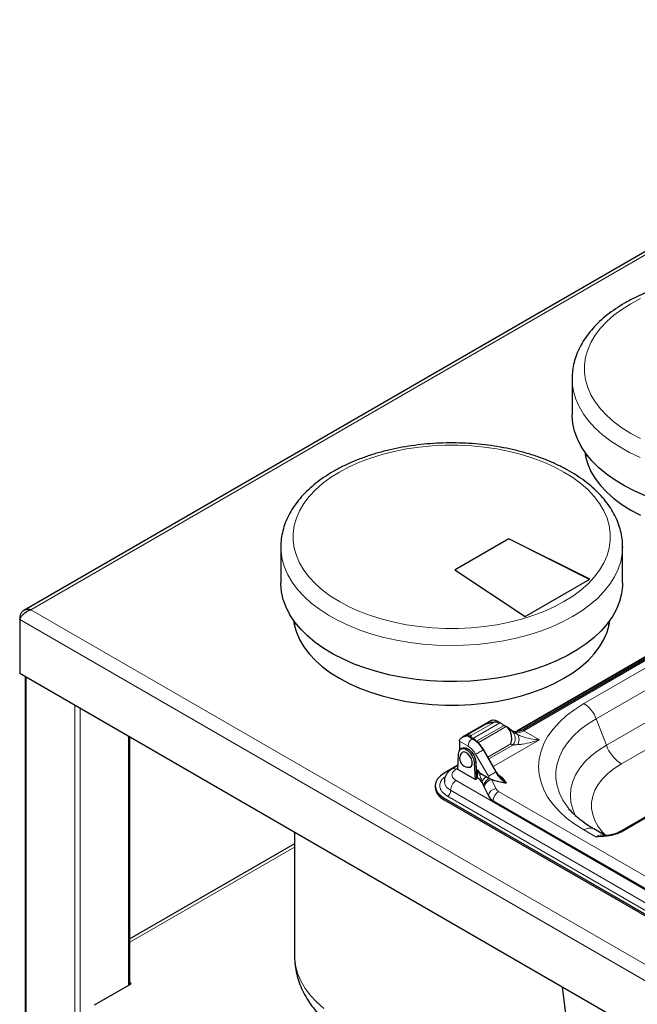
# Model space of a CAD drawing. Units: millimetres. Extents: x 0 to 210, y 0 to 297.
# Drawn here: x 136 to 146, y 132 to 148 of the extents above; entities that cross this region are included whole.
import ezdxf

# ---------------------------------------------------------------- set-up
doc = ezdxf.new("R2010")
doc.units = ezdxf.units.MM

msp = doc.modelspace()

# ---------------------------------------------------------------- linework, layer by layer
at = {"color": 7, "linetype": 'Continuous', "lineweight": 25}
for p, q in [((157.46522, 150.69278), (136.28762, 138.46722)), ((145.27134, 142.26577), (145.27134, 141.67378)), ((145.49634, 141.03892), (145.49634, 140.966)), ((144.23529, 139.64308), (143.3514, 139.13283)), ((144.23529, 139.639), (143.35469, 139.13064)), ((145.56111, 138.97975), (144.23529, 139.64308)), ((144.23529, 139.639), (144.23529, 139.64308)), ((145.55732, 138.97757), (144.23529, 139.639)), ((140.49837, 139.51039), (140.49837, 138.9184)), ((146.09837, 139.51039), (146.0982, 139.49288)), ((146.09837, 138.9184), (146.09837, 139.51039)), ((143.3514, 139.13283), (144.50045, 138.36745)), ((144.50045, 138.36745), (145.56111, 138.97975)), ((148.03178, 138.6077), (144.36322, 136.48988)), ((148.01705, 138.5928), (144.37814, 136.4921)), ((136.21871, 138.37247), (136.24058, 138.35985)), ((136.21871, 138.37247), (136.21871, 138.32115)), ((147.89542, 138.49098), (144.52548, 136.54555)), ((136.21871, 138.32115), (136.21871, 137.43317)), ((140.72337, 138.28355), (140.72337, 138.21063)), ((145.87337, 138.21063), (145.87337, 138.28355)), ((150.85553, 137.61369), (146.05033, 134.83971)), ((148.52187, 130.3307), (136.21871, 137.43317)), ((136.30622, 137.38265), (136.30622, 104.94351)), ((143.94545, 136.66577), (143.46894, 136.39069)), ((143.97379, 136.67625), (143.999, 136.66974)), ((144.10136, 136.62002), (144.06523, 136.64088)), ((144.19109, 136.56614), (144.15574, 136.58655)), ((144.27525, 136.50742), (144.20142, 136.55953)), ((144.52549, 136.54556), (144.48387, 136.52823)), ((138.02221, 132.3405), (138.02221, 136.39203)), ((143.42388, 136.32735), (143.42388, 136.17534)), ((143.64851, 136.36942), (143.59762, 136.3988)), ((143.39736, 135.86294), (143.40946, 136.12251)), ((143.47197, 136.21293), (143.44722, 136.19864)), ((144.02874, 135.82746), (143.82016, 136.18873)), ((143.40069, 135.93423), (143.17463, 135.80373)), ((143.66811, 135.9732), (143.68021, 135.69966)), ((143.69286, 135.98749), (143.70496, 135.71395)), ((143.40038, 135.92765), (143.30634, 135.87336)), ((143.68021, 135.69966), (143.39736, 135.86294)), ((143.77743, 135.79663), (143.87085, 135.7427)), ((143.68021, 135.69966), (143.70496, 135.71395)), ((143.70394, 135.73699), (143.72059, 135.72738)), ((143.70496, 135.71395), (143.72337, 135.72575)), ((143.79824, 135.64974), (143.83208, 135.57683)), ((143.87085, 135.7427), (143.92388, 135.71209)), ((143.95282, 135.69757), (143.92388, 135.71209)), ((143.02818, 135.59962), (143.02818, 135.57105)), ((143.83208, 135.57683), (143.90027, 135.42991)), ((143.17463, 135.39552), (148.19508, 132.49727)), ((143.17463, 135.36694), (148.19508, 132.46869)), ((143.97792, 135.35227), (148.31883, 132.84632)), ((145.19694, 135.24919), (145.20083, 135.24414)), ((140.72337, 134.83268), (140.72337, 132.81476)), ((145.82253, 134.77687), (145.62808, 134.88912)), ((140.72337, 134.64873), (138.02221, 133.08939)), ((137.44706, 132.00847), (138.0481, 132.35544)), ((138.0481, 132.35544), (138.02221, 132.37039)), ((145.10833, 132.3013), (145.38661, 130.14536))]:
    msp.add_line(p, q, dxfattribs=at)
at = {"color": 8, "linetype": 'Continuous', "lineweight": 18}
for p, q in [((157.51122, 150.66439), (136.40408, 138.4795)), ((148.00354, 138.53226), (144.47986, 136.49808)), ((136.40408, 138.4795), (148.56631, 131.45839)), ((136.21871, 138.32115), (148.52187, 131.21869)), ((145.46559, 136.9427), (147.23336, 137.96321)), ((147.43238, 137.71563), (145.66461, 136.69512)), ((150.88052, 137.61122), (146.07533, 134.83723)), ((136.32453, 137.37208), (136.32453, 104.93294)), ((145.83301, 136.26108), (147.60078, 137.28159)), ((137.12002, 136.91285), (137.12002, 104.47371)), ((147.84573, 136.97687), (146.07796, 135.95636)), ((137.20841, 136.86182), (137.20841, 104.47371)), ((143.89928, 136.62785), (143.52982, 136.41456)), ((143.99738, 136.63802), (143.61833, 136.41921)), ((144.08604, 136.62796), (143.64335, 136.3724)), ((144.15574, 136.58655), (143.70685, 136.32742)), ((145.66461, 136.69512), (145.83301, 136.26108)), ((143.54762, 136.41921), (143.63601, 136.36818)), ((143.61833, 136.41921), (143.61833, 136.38684)), ((144.19109, 136.56614), (143.73294, 136.30166)), ((144.47986, 136.49808), (144.73618, 136.35011)), ((138.00391, 136.4026), (138.00391, 132.32993)), ((143.5653, 136.24571), (143.42388, 136.32735)), ((144.26953, 136.28483), (143.89088, 136.06625)), ((144.30135, 136.26238), (143.90856, 136.03562)), ((144.73618, 136.35011), (143.97927, 135.91315)), ((144.30135, 136.26238), (144.26953, 136.28483)), ((143.89888, 135.75249), (143.6903, 136.11376)), ((143.81101, 136.18345), (144.01959, 135.82218)), ((143.66811, 135.9732), (143.69286, 135.98749)), ((143.39836, 135.88421), (143.36883, 135.86717)), ((143.72059, 135.72738), (143.72059, 135.86253)), ((144.06518, 135.77339), (144.08852, 135.75991)), ((143.36883, 135.68319), (148.38929, 132.78494)), ((143.82065, 135.60348), (143.79824, 135.6662)), ((143.79824, 135.6662), (143.79824, 135.64974)), ((143.95282, 135.69757), (144.02101, 135.55065)), ((143.28069, 135.52259), (148.30115, 132.62434)), ((143.83208, 135.57683), (143.82065, 135.60348)), ((144.06631, 135.50537), (148.40722, 132.99941)), ((143.17463, 135.39552), (143.17463, 135.36694)), ((148.24827, 132.52798), (143.22781, 135.42622)), ((145.66005, 134.76078), (145.46559, 134.87303)), ((140.72337, 134.59379), (138.02221, 133.03444))]:
    msp.add_line(p, q, dxfattribs=at)
at = {"color": 8, "linetype": 'Continuous', "lineweight": 18, "flags": 128}
for points in [[(146.39096, 143.57443), (146.23286, 143.49041), (146.08732, 143.39914), (145.95533, 143.30124), (145.8378, 143.19739), (145.73552, 143.08829), (145.6492, 142.97468), (145.57943, 142.85735), (145.52668, 142.7371), (145.49131, 142.61473), (145.47356, 142.4911), (145.47356, 142.36705), (145.49131, 142.24342), (145.52668, 142.12106), (145.57943, 142.0008), (145.6492, 141.88347), (145.73552, 141.76987), (145.8378, 141.66076), (145.95533, 141.55691), (146.08732, 141.45902), (146.23286, 141.36775), (146.39096, 141.28373)], [(146.38527, 140.97528), (146.21299, 141.05669), (146.05247, 141.14575), (145.9047, 141.24189), (145.77064, 141.3445), (145.65112, 141.45293), (145.5469, 141.56651), (145.45865, 141.6845), (145.38691, 141.80617), (145.33214, 141.93075), (145.29469, 142.05744), (145.2748, 142.18545), (145.27134, 142.26888)], [(145.13685, 138.61237), (145.28239, 138.70364), (145.41438, 138.80153), (145.53191, 138.90539), (145.63419, 139.01449), (145.72051, 139.12809), (145.79028, 139.24543), (145.84303, 139.36568), (145.8784, 139.48804), (145.89615, 139.61167), (145.89615, 139.73573), (145.8784, 139.85936), (145.84303, 139.98172), (145.79028, 140.10198), (145.72051, 140.21931), (145.63419, 140.33291), (145.53191, 140.44201), (145.41438, 140.54587), (145.28239, 140.64376), (145.13685, 140.73503), (144.97875, 140.81905), (144.80917, 140.89524), (144.62927, 140.9631), (144.44028, 141.02214), (144.24349, 141.07197), (144.04024, 141.11225), (143.83193, 141.1427), (143.61997, 141.16312), (143.40581, 141.17337), (143.19092, 141.17337), (142.97677, 141.16312), (142.76481, 141.1427), (142.55649, 141.11225), (142.35325, 141.07197), (142.15646, 141.02214), (141.96747, 140.9631), (141.78757, 140.89524), (141.61799, 140.81905), (141.45989, 140.73503), (141.31435, 140.64376), (141.18236, 140.54587), (141.06483, 140.44201), (140.96255, 140.33291), (140.87623, 140.21931), (140.80646, 140.10198), (140.75371, 139.98172), (140.71834, 139.85936), (140.70059, 139.73573), (140.70059, 139.61167), (140.71834, 139.48804), (140.75371, 139.36568), (140.80646, 139.24543), (140.87623, 139.12809), (140.96255, 139.01449), (141.06483, 138.90539), (141.18236, 138.80153), (141.31435, 138.70364), (141.45989, 138.61237), (141.61799, 138.52835), (141.78757, 138.45216), (141.96747, 138.3843), (142.15646, 138.32526), (142.35325, 138.27543), (142.55649, 138.23515), (142.76481, 138.2047), (142.97677, 138.18428), (143.19092, 138.17403), (143.40581, 138.17403), (143.61997, 138.18428), (143.83193, 138.2047), (144.04024, 138.23515), (144.24349, 138.27543), (144.44028, 138.32526), (144.62927, 138.3843), (144.80917, 138.45216), (144.97875, 138.52835), (145.13685, 138.61237)], [(145.27827, 138.36742), (145.11471, 138.28022), (144.93966, 138.20081), (144.75424, 138.12967), (144.55961, 138.06726), (144.35701, 138.01397), (144.14772, 137.97015), (143.93305, 137.93606), (143.71438, 137.91193), (143.49307, 137.8979), (143.27053, 137.89407), (143.04817, 137.90045), (142.82739, 137.91702), (142.60959, 137.94366), (142.39614, 137.9802), (142.1884, 138.02642), (141.98767, 138.08202), (141.79523, 138.14665), (141.6123, 138.2199), (141.44002, 138.30132), (141.2795, 138.39037), (141.13173, 138.48651), (140.99767, 138.58912), (140.87815, 138.69755), (140.77393, 138.81113), (140.68568, 138.92912), (140.61394, 139.05079), (140.55917, 139.17537), (140.52172, 139.30206), (140.50183, 139.43008), (140.49837, 139.51351)], [(146.0982, 139.49288), (146.09159, 139.39799), (146.06729, 139.27024), (146.02549, 139.144), (145.96644, 139.02007), (145.89053, 138.89925), (145.79822, 138.78229), (145.69011, 138.66994), (145.56688, 138.56289), (145.42931, 138.46184), (145.27827, 138.36742)], [(145.46559, 134.87303), (145.31618, 134.96716), (145.18155, 135.06845), (145.06272, 135.17613), (144.9606, 135.28938), (144.87597, 135.40733), (144.80946, 135.52909), (144.7616, 135.65374), (144.73273, 135.78032), (144.72308, 135.90787), (144.73273, 136.03542), (144.7616, 136.162), (144.80946, 136.28664), (144.87597, 136.4084), (144.9606, 136.52636), (145.06272, 136.6396), (145.18155, 136.74728), (145.31618, 136.84857), (145.46559, 136.9427)], [(145.66461, 136.69512), (145.52437, 136.60631), (145.39893, 136.51042), (145.28935, 136.40825), (145.19656, 136.30068), (145.12137, 136.18862), (145.0644, 136.07304), (145.02615, 135.95492), (145.00694, 135.83526), (145.00694, 135.71509), (145.02615, 135.59544), (145.0644, 135.47732), (145.12137, 135.36174), (145.19656, 135.24968), (145.19694, 135.24919)], [(144.35717, 136.45112), (144.37301, 136.43951), (144.38564, 136.42371), (144.39472, 136.40412), (144.40001, 136.38127), (144.40138, 136.35576), (144.39879, 136.32828), (144.3923, 136.29954), (144.38209, 136.27032)], [(145.33272, 135.09451), (145.32948, 135.10061), (145.28142, 135.21137), (145.2524, 135.32431), (145.2427, 135.43836), (145.2524, 135.5524), (145.28142, 135.66534), (145.32948, 135.7761), (145.39612, 135.88361), (145.48068, 135.98683), (145.58236, 136.08477), (145.70019, 136.17648), (145.83301, 136.26108)], [(143.81101, 136.18345), (143.79626, 136.17493), (143.78015, 136.16563), (143.7633, 136.15591), (143.74637, 136.14613), (143.73, 136.13668), (143.71482, 136.12791), (143.70141, 136.12018), (143.6903, 136.11376)], [(143.82016, 136.18873), (143.81985, 136.18855), (143.81873, 136.18791), (143.81683, 136.18681), (143.81422, 136.1853), (143.81101, 136.18345)], [(146.07796, 135.95636), (145.96106, 135.88142), (145.85838, 135.79982), (145.77102, 135.71248), (145.69997, 135.62035), (145.64598, 135.52443), (145.60966, 135.42578), (145.59139, 135.32547), (145.59139, 135.22462), (145.60966, 135.12432), (145.64598, 135.02567), (145.69997, 134.92975), (145.77102, 134.83762), (145.82662, 134.77964)], [(144.01959, 135.82218), (144.00484, 135.81366), (143.98873, 135.80436), (143.97188, 135.79464), (143.95495, 135.78486), (143.93858, 135.77541), (143.9234, 135.76665), (143.90999, 135.75891), (143.89888, 135.75249)], [(144.02874, 135.82746), (144.02843, 135.82729), (144.02731, 135.82664), (144.0254, 135.82554), (144.0228, 135.82404), (144.01959, 135.82218)], [(144.07756, 135.7556), (144.08163, 135.75672), (144.08852, 135.75991)], [(140.72337, 132.81476), (140.72557, 132.75333), (140.74314, 132.63089), (140.77817, 132.5097), (140.83042, 132.3906), (140.89952, 132.2744), (140.98501, 132.16188), (141.0863, 132.05383), (141.20271, 131.95098)]]:
    msp.add_lwpolyline(points, dxfattribs=at)
at = {"color": 7, "linetype": 'Continuous', "lineweight": 25, "flags": 128}
for points in [[(146.47548, 140.34561), (146.29773, 140.42301), (146.1312, 140.50831), (145.97693, 140.60098), (145.8359, 140.70043), (145.70901, 140.80604), (145.59706, 140.91713), (145.50074, 141.03301), (145.42068, 141.15293), (145.35738, 141.27615), (145.31123, 141.40189), (145.28254, 141.52934), (145.27148, 141.65771), (145.27134, 141.67378)], [(145.4783, 141.06388), (145.49131, 140.98799), (145.52668, 140.86563), (145.57943, 140.74537), (145.6492, 140.62804), (145.73552, 140.51443), (145.8378, 140.40533), (145.95533, 140.30148), (146.08732, 140.20358), (146.23286, 140.11232), (146.39096, 140.0283)], [(146.09837, 138.9184), (146.09712, 138.8702), (146.08164, 138.74198), (146.04856, 138.61488), (145.9981, 138.4897), (145.93056, 138.36723), (145.84639, 138.24825), (145.7461, 138.1335), (145.63034, 138.02372), (145.49984, 137.91959), (145.35542, 137.82177), (145.19799, 137.73089), (145.02855, 137.64752), (144.84817, 137.57218), (144.658, 137.50535), (144.45923, 137.44746), (144.25312, 137.39887), (144.04097, 137.35988), (143.82413, 137.33075), (143.60396, 137.31165), (143.38187, 137.30271), (143.15924, 137.30399), (142.9375, 137.31548), (142.71803, 137.33709), (142.50224, 137.36871), (142.29147, 137.41012), (142.08708, 137.46107), (141.89034, 137.52124), (141.7025, 137.59023), (141.52476, 137.66763), (141.35823, 137.75293), (141.20396, 137.8456), (141.06293, 137.94505), (140.93604, 138.05066), (140.82409, 138.16175), (140.72777, 138.27763), (140.64771, 138.39756), (140.58441, 138.52078), (140.53826, 138.64651), (140.50957, 138.77396), (140.49851, 138.90233), (140.49837, 138.9184)], [(140.70533, 138.30851), (140.71834, 138.23261), (140.75371, 138.11025), (140.80646, 137.98999), (140.87623, 137.87266), (140.96255, 137.75906), (141.06483, 137.64996), (141.18236, 137.5461), (141.31435, 137.44821), (141.45989, 137.35694), (141.61799, 137.27292), (141.78757, 137.19672), (141.96747, 137.12887), (142.15646, 137.06983), (142.35325, 137.02), (142.55649, 136.97972), (142.76481, 136.94927), (142.97677, 136.92885), (143.19092, 136.9186), (143.40581, 136.9186), (143.61997, 136.92885), (143.83193, 136.94927), (144.04024, 136.97972), (144.24349, 137.02), (144.44028, 137.06983), (144.62927, 137.12887), (144.80917, 137.19672), (144.97875, 137.27292), (145.13685, 137.35694), (145.28239, 137.44821), (145.41438, 137.5461), (145.53191, 137.64996), (145.63419, 137.75906), (145.72051, 137.87266), (145.79028, 137.98999), (145.84303, 138.11025), (145.8784, 138.23261), (145.89141, 138.30851)], [(143.40946, 136.12251), (143.419, 136.16601), (143.44204, 136.19529), (143.476, 136.20707), (143.51704, 136.2), (143.56053, 136.1749), (143.60157, 136.13458), (143.63553, 136.0836), (143.65857, 136.0277), (143.66811, 135.9732)], [(143.58847, 135.90227), (143.59684, 135.90397), (143.6207, 135.92041), (143.63349, 135.95115), (143.63349, 135.99204), (143.6207, 136.03755), (143.59684, 136.08153), (143.56515, 136.11805), (143.5299, 136.14218), (143.49584, 136.15065), (143.46759, 136.14232), (143.45625, 136.1313)], [(143.47197, 136.21293), (143.50075, 136.22136), (143.54179, 136.21429), (143.58528, 136.18918), (143.62632, 136.14887), (143.66027, 136.09789), (143.68332, 136.04199), (143.69286, 135.98749)], [(143.17463, 135.80373), (143.11244, 135.75999), (143.06624, 135.71008), (143.03779, 135.65594), (143.02818, 135.59962), (143.03779, 135.54331), (143.06624, 135.48917), (143.11244, 135.43926), (143.17463, 135.39552)]]:
    msp.add_lwpolyline(points, dxfattribs=at)
at = {"color": 8, "linetype": 'Continuous', "lineweight": 18}
for centre, radius, start, end in [((145.19657, 136.52266), 0.4988, 20.227114, 57.362029), ((143.62884, 136.39616), 0.02533, 114.492079, 172.969464), ((144.15747, 136.37096), 0.18026, 322.957538, 49.200004), ((144.37201, 136.66012), 0.19464, 257.01443, 303.645813), ((143.71882, 136.23872), 0.15368, 122.605478, 177.394522), ((143.64334, 136.35796), 0.01258, 65.708699, 125.616199), ((143.36879, 135.93978), 0.50492, 28.855609, 58.045328), ((146.40906, 136.47333), 0.61391, 200.227114, 237.362029), ((143.37443, 135.9397), 0.36066, 28.855609, 58.045328), ((143.33223, 135.8165), 0.0625, 54.154905, 114.182083), ((143.8664, 135.70931), 0.12466, 135.534579, 151.460953), ((144.46182, 136.06586), 0.50492, 208.855609, 238.045328), ((143.35627, 135.68638), 0.18039, 190.093784, 245.231281), ((143.47032, 135.52301), 0.18963, 122.356867, 180.127352), ((143.90989, 135.63294), 0.1165, 109.576755, 163.412368), ((143.95167, 135.58231), 0.13272, 102.088062, 170.82289), ((143.96707, 135.56258), 0.13574, 96.024798, 173.976865), ((144.57161, 136.14085), 0.77678, 209.997412, 213.502294), ((143.16692, 135.52233), 0.11378, 302.356867, 0.127352), ((144.03526, 135.41567), 0.13574, 96.024798, 173.976865), ((144.16982, 135.34354), 0.1921, 122.605478, 177.394522), ((144.11613, 135.60049), 0.10738, 207.651121, 242.355087), ((145.56087, 134.73929), 0.16422, 65.843242, 125.467216), ((146.06087, 134.81833), 0.0238, 52.589206, 117.546493), ((145.7543, 134.63737), 0.15529, 63.929745, 127.372487)]:
    msp.add_arc(centre, radius, start, end, dxfattribs=at)
at = {"color": 7, "linetype": 'Continuous', "lineweight": 25}
for centre, radius, start, end in [((144.02441, 136.48056), 0.15977, 67.311787, 99.741497), ((143.52121, 136.32733), 0.09733, 177.904676, 179.988949), ((143.57163, 136.04523), 0.14395, 143.276698, 180), ((143.57163, 136.04523), 0.14395, 180, 276.717925), ((143.85785, 135.92346), 0.15017, 203.936713, 237.623488), ((143.63518, 135.56431), 0.18408, 27.651121, 62.355087), ((143.27841, 135.596), 0.25147, 185.694799, 245.625342), ((144.06333, 135.51534), 0.18408, 207.651121, 242.355087)]:
    msp.add_arc(centre, radius, start, end, dxfattribs=at)
for centre, major_axis, ratio, start_param, end_param in [((143.76526, 136.35218), (0.40606, 0.17279), 0.71157392, 0.48044682, 0.69328557), ((144.12392, 136.60901), (0.04755, -0.03027), 0.04550304, 4.60869488, 5.47416512), ((144.12811, 136.36647), (0.00982, 0.2156), 0.71661157, 4.35688108, 5.92767741), ((144.47718, 136.39149), (0.28527, -0.18162), 0.04550304, 3.90336879, 4.30737156), ((144.74237, 136.59859), (0.26587, 0.09688), 0.13912142, 2.47241105, 2.51485101)]:
    msp.add_ellipse(centre, major_axis=major_axis, ratio=ratio, start_param=start_param, end_param=end_param, dxfattribs=at)
at = {"color": 8, "linetype": 'Continuous', "lineweight": 18}
for centre, major_axis, ratio, start_param, end_param in [((143.54762, 136.3988), (0.07047, 0.02202), 0.26480252, 6.20061317, 7.77140949), ((143.54762, 136.3988), (0.07047, -0.02202), 0.26480252, 0.86805157, 1.65336847), ((144.74237, 136.59859), (0.26587, 0.09688), 0.13912142, 2.51485101, 3.25772795), ((144.37206, 136.22156), (0.20357, 0.01335), 0.2357846, 1.50603864, 1.91004141)]:
    msp.add_ellipse(centre, major_axis=major_axis, ratio=ratio, start_param=start_param, end_param=end_param, dxfattribs=at)
at = {"color": 7, "linetype": 'Continuous', "lineweight": 25}
for points, knots in [([(150.87005, 142.24579), (150.87053, 142.25302), (150.87393, 142.30347), (150.86494, 142.39734), (150.84227, 142.52599), (150.80268, 142.65275), (150.74821, 142.77705), (150.67852, 142.89842), (150.59393, 143.01627), (150.4947, 143.12994), (150.38132, 143.2387), (150.25447, 143.34182), (150.11496, 143.43863), (149.96374, 143.52853), (149.80182, 143.61099), (149.63024, 143.6856), (149.45005, 143.75201), (149.2623, 143.80993), (149.06806, 143.85911), (148.8684, 143.89936), (148.66442, 143.93049), (148.45722, 143.95239), (148.24795, 143.96497), (148.03773, 143.96816), (147.8277, 143.96197), (147.619, 143.94641), (147.41277, 143.92155), (147.21011, 143.88751), (147.01213, 143.84441), (146.81989, 143.79244), (146.63445, 143.7318), (146.4568, 143.66271), (146.28796, 143.58545), (146.12888, 143.5003), (145.98053, 143.40758), (145.84387, 143.3077), (145.71986, 143.20111), (145.60944, 143.0884), (145.51349, 142.97029), (145.43275, 142.84762), (145.36791, 142.72139), (145.31903, 142.59263), (145.28736, 142.46239), (145.27191, 142.3543), (145.27298, 142.28998), (145.27332, 142.26937)], [0, 0, 0, 0, 0.003816444, 0.02662257, 0.049408716, 0.072271616, 0.095311076, 0.118595818, 0.142154991, 0.165978298, 0.190024897, 0.214237812, 0.23855837, 0.262936229, 0.287331925, 0.311716443, 0.336078073, 0.36041184, 0.384717241, 0.40899658, 0.433253855, 0.457494037, 0.481722644, 0.505945489, 0.530168551, 0.55439657, 0.578634988, 0.60288995, 0.627167528, 0.651473558, 0.675813344, 0.70019113, 0.724609245, 0.749066749, 0.773557446, 0.798066276, 0.822557327, 0.846985938, 0.871292867, 0.895410208, 0.91927453, 0.942844917, 0.966119121, 0.989140383, 1, 1, 1, 1]), ([(146.09707, 139.49041), (146.09756, 139.49764), (146.10096, 139.5481), (146.09197, 139.64197), (146.0693, 139.77062), (146.02971, 139.89737), (145.97524, 140.02168), (145.90555, 140.14305), (145.82096, 140.2609), (145.72173, 140.37456), (145.60835, 140.48332), (145.48149, 140.58644), (145.34199, 140.68325), (145.19077, 140.77315), (145.02885, 140.85561), (144.85727, 140.93023), (144.67708, 140.99664), (144.48933, 141.05455), (144.29509, 141.10374), (144.09543, 141.14398), (143.89144, 141.17512), (143.68425, 141.19702), (143.47498, 141.20959), (143.26476, 141.21279), (143.05473, 141.20659), (142.84603, 141.19103), (142.6398, 141.16618), (142.43714, 141.13213), (142.23916, 141.08904), (142.04692, 141.03707), (141.86147, 140.97642), (141.68383, 140.90734), (141.51499, 140.83007), (141.35591, 140.74492), (141.20756, 140.65221), (141.0709, 140.55232), (140.94689, 140.44573), (140.83647, 140.33302), (140.74052, 140.21491), (140.65978, 140.09225), (140.59494, 139.96601), (140.54606, 139.83725), (140.51439, 139.70701), (140.49894, 139.59892), (140.50001, 139.53461), (140.50035, 139.51399)], [0, 0, 0, 0, 0.00381644, 0.02662257, 0.04940872, 0.07227162, 0.09531108, 0.11859582, 0.14215499, 0.1659783, 0.1900249, 0.21423781, 0.23855837, 0.26293623, 0.28733193, 0.31171644, 0.33607807, 0.36041184, 0.38471724, 0.40899658, 0.43325385, 0.45749404, 0.48172264, 0.50594549, 0.53016855, 0.55439657, 0.57863499, 0.60288995, 0.62716753, 0.65147356, 0.67581334, 0.70019113, 0.72460924, 0.74906675, 0.77355745, 0.79806628, 0.82255733, 0.84698594, 0.87129287, 0.89541021, 0.91927453, 0.94284492, 0.96611912, 0.98914038, 1, 1, 1, 1]), ([(136.40408, 138.4795), (136.38479, 138.48269), (136.34622, 138.48906), (136.29371, 138.47434), (136.25146, 138.44181), (136.2286, 138.40387), (136.2207, 138.37879), (136.21871, 138.37247)], [0, 0, 0, 0, 0.23051137, 0.46110917, 0.69170738, 0.92230545, 1, 1, 1, 1]), ([(136.21871, 138.32115), (136.22559, 138.33489), (136.23936, 138.36237), (136.27836, 138.40798), (136.32765, 138.44771), (136.37194, 138.47037), (136.39761, 138.47766), (136.40408, 138.4795)], [0, 0, 0, 0, 0.23051137, 0.46110917, 0.69170738, 0.92230545, 1, 1, 1, 1]), ([(143.99738, 136.63802), (143.98532, 136.63626), (143.95839, 136.63233), (143.91756, 136.62341), (143.89072, 136.61509), (143.88153, 136.61191), (143.88128, 136.61182)], [0, 0, 0, 0, 0.34809253, 0.77763329, 0.99381144, 1, 1, 1, 1]), ([(143.88128, 136.61182), (143.88143, 136.61197), (143.8874, 136.61771), (143.89342, 136.62285), (143.89928, 136.62785)], [0, 0, 0, 0, 0.02567784, 1, 1, 1, 1]), ([(143.89928, 136.62785), (143.9173, 136.64497), (143.94234, 136.66876), (143.96691, 136.67461), (143.97379, 136.67625)], [0, 0, 0, 0, 0.719870646, 1, 1, 1, 1]), ([(144.11762, 136.60999), (144.11126, 136.61402), (144.09922, 136.62164), (144.09026, 136.62594), (144.08604, 136.62796)], [0, 0, 0, 0, 0.52889239, 1, 1, 1, 1]), ([(143.42395, 136.33089), (143.42525, 136.33839), (143.42785, 136.35336), (143.44532, 136.37536), (143.47532, 136.39643), (143.50711, 136.40734), (143.52634, 136.41346), (143.52982, 136.41456)], [0, 0, 0, 0, 0.176142784, 0.351381458, 0.602008257, 0.928091926, 1, 1, 1, 1]), ([(143.52982, 136.41456), (143.5356, 136.41628), (143.54152, 136.41803), (143.54748, 136.41918), (143.54762, 136.41921)], [0, 0, 0, 0, 0.976279252, 1, 1, 1, 1]), ([(144.28419, 136.50146), (144.30133, 136.49433), (144.3348, 136.48041), (144.3979, 136.49408), (144.44727, 136.50933), (144.47659, 136.52275), (144.48462, 136.52643)], [0, 0, 0, 0, 0.30588329, 0.59723667, 0.88966191, 1, 1, 1, 1]), ([(144.37614, 136.44028), (144.37103, 136.44288), (144.36573, 136.44558), (144.36308, 136.44758), (144.36298, 136.44766)], [0, 0, 0, 0, 0.9646727, 1, 1, 1, 1]), ([(143.82016, 136.18873), (143.81342, 136.19989), (143.79387, 136.23224), (143.75575, 136.28139), (143.70642, 136.33023), (143.66965, 136.35703), (143.65052, 136.36824), (143.64851, 136.36942)], [0, 0, 0, 0, 0.14641344, 0.42438111, 0.70336285, 0.96879815, 1, 1, 1, 1]), ([(143.30703, 135.87268), (143.29994, 135.86881), (143.27749, 135.85656), (143.24531, 135.82913), (143.21196, 135.79004), (143.18857, 135.74362), (143.17645, 135.6972), (143.1792, 135.66736), (143.18033, 135.65509)], [0, 0, 0, 0, 0.08749258, 0.27696184, 0.46966688, 0.66392995, 0.86183462, 1, 1, 1, 1]), ([(144.10906, 135.72015), (144.10036, 135.72919), (144.07545, 135.7551), (144.04919, 135.79308), (144.03264, 135.82091), (144.02874, 135.82746)], [0, 0, 0, 0, 0.29070456, 0.83285576, 1, 1, 1, 1]), ([(144.19459, 135.63745), (144.19432, 135.6375), (144.16183, 135.64319), (144.0971, 135.65471), (144.01467, 135.67343), (143.96968, 135.69099), (143.95282, 135.69757)], [0, 0, 0, 0, 0.00316316, 0.3851699, 0.76958749, 1, 1, 1, 1]), ([(144.10827, 135.71948), (144.10746, 135.72027), (144.1057, 135.72199), (144.10385, 135.72409), (144.10285, 135.72523)], [0, 0, 0, 0, 0.45787515, 1, 1, 1, 1]), ([(145.62808, 134.88912), (145.60699, 134.90161), (145.54564, 134.93792), (145.45331, 135.00117), (145.35553, 135.07916), (145.27279, 135.15911), (145.22064, 135.21599), (145.20013, 135.24558), (145.19817, 135.2484)], [0, 0, 0, 0, 0.11322542, 0.32933792, 0.54504416, 0.76077118, 0.97719726, 1, 1, 1, 1]), ([(146.04996, 134.8401), (146.03851, 134.83393), (146.01281, 134.82009), (145.95954, 134.80306), (145.89252, 134.78892), (145.83762, 134.78125), (145.80537, 134.77906), (145.80028, 134.77872)], [0, 0, 0, 0, 0.17767813, 0.39850856, 0.65247806, 0.94519946, 1, 1, 1, 1]), ([(140.7243, 132.81449), (140.724, 132.80804), (140.72149, 132.75404), (140.73192, 132.65254), (140.75629, 132.51205), (140.79725, 132.37471), (140.85243, 132.24113), (140.92213, 132.11174), (141.00607, 131.98694), (141.10421, 131.86717), (141.21644, 131.75299), (141.34249, 131.6451), (141.48177, 131.54432), (141.63331, 131.45149), (141.79585, 131.36742), (141.96788, 131.29275), (142.14786, 131.2279), (142.33436, 131.17309), (142.52613, 131.12845), (142.722, 131.09399), (142.92087, 131.06974), (143.12168, 131.05569), (143.3234, 131.05186), (143.52499, 131.05823), (143.72541, 131.0748), (143.92363, 131.10158), (144.11866, 131.13858), (144.30951, 131.18583), (144.49521, 131.24337), (144.67463, 131.31134), (144.84698, 131.38952), (145.00983, 131.47899), (145.12719, 131.55161), (145.18612, 131.59767), (145.19796, 131.60693)], [0, 0, 0, 0, 0.00395525, 0.03312044, 0.06218526, 0.09131609, 0.12069773, 0.15050517, 0.18089346, 0.21198182, 0.24383323, 0.27643557, 0.30969526, 0.34345338, 0.37752297, 0.41172874, 0.44591127, 0.48000599, 0.51398737, 0.5478569, 0.58163296, 0.61534387, 0.64902348, 0.68270875, 0.7164302, 0.75022231, 0.7841242, 0.81817326, 0.85240229, 0.88683445, 0.92147487, 0.9562979, 0.99122041, 1, 1, 1, 1])]:
    msp.add_open_spline(points, degree=3, knots=knots, dxfattribs=at)
at = {"color": 8, "linetype": 'Continuous', "lineweight": 18}
for points, knots in [([(144.37585, 136.43984), (144.3763, 136.43957), (144.39465, 136.42847), (144.46496, 136.3971), (144.58641, 136.36356), (144.68913, 136.35214), (144.7359, 136.35012), (144.73618, 136.35011)], [0, 0, 0, 0, 0.004577707, 0.18838746, 0.629560672, 0.997783384, 1, 1, 1, 1]), ([(144.73618, 136.35011), (144.73588, 136.35), (144.69344, 136.33519), (144.60048, 136.30647), (144.48865, 136.28182), (144.4143, 136.27231), (144.38889, 136.27074), (144.38209, 136.27032)], [0, 0, 0, 0, 0.00249903, 0.34990594, 0.76640964, 0.93748654, 1, 1, 1, 1]), ([(143.36883, 135.86717), (143.35091, 135.85437), (143.32335, 135.83468), (143.30612, 135.80179), (143.30116, 135.77518), (143.30612, 135.74857), (143.32335, 135.71568), (143.35091, 135.69599), (143.36883, 135.68319)], [0, 0, 0, 0, 0.23945684, 0.36836066, 0.5, 0.63163934, 0.76054316, 1, 1, 1, 1]), ([(143.75689, 135.76887), (143.75555, 135.77145), (143.74736, 135.78733), (143.7333, 135.8187), (143.7241, 135.84761), (143.7207, 135.86207), (143.72059, 135.86253)], [0, 0, 0, 0, 0.08649716, 0.53117801, 0.98529287, 1, 1, 1, 1]), ([(143.79824, 135.6662), (143.79715, 135.66999), (143.7931, 135.68407), (143.78124, 135.71851), (143.7665, 135.74898), (143.75689, 135.76887)], [0, 0, 0, 0, 0.113612348, 0.421417096, 1, 1, 1, 1]), ([(143.22781, 135.42622), (143.19403, 135.45035), (143.14207, 135.48748), (143.10963, 135.54946), (143.10015, 135.59966), (143.10999, 135.64967), (143.13404, 135.69961), (143.17082, 135.72675), (143.18983, 135.74077)], [0, 0, 0, 0, 0.266547877, 0.41003527, 0.556567672, 0.703100074, 0.846587467, 1, 1, 1, 1]), ([(144.08852, 135.75991), (144.10781, 135.74547), (144.15655, 135.70897), (144.17927, 135.66399), (144.19451, 135.63759), (144.19459, 135.63745)], [0, 0, 0, 0, 0.39445202, 0.99675602, 1, 1, 1, 1]), ([(144.19459, 135.63745), (144.19442, 135.63758), (144.19408, 135.63785), (144.19191, 135.63952), (144.18337, 135.64625), (144.15491, 135.67007), (144.12832, 135.69824), (144.10827, 135.71948)], [0, 0, 0, 0, 0.00584923, 0.0119499, 0.07514838, 0.30247954, 1, 1, 1, 1]), ([(146.07533, 134.83723), (146.049, 134.82484), (145.97954, 134.79214), (145.83266, 134.76909), (145.71926, 134.76349), (145.66029, 134.76079), (145.66005, 134.76078)], [0, 0, 0, 0, 0.2277008, 0.60071848, 0.99833136, 1, 1, 1, 1]), ([(145.66005, 134.76078), (145.6603, 134.76082), (145.70738, 134.76891), (145.75399, 134.77321), (145.80034, 134.77748)], [0, 0, 0, 0, 0.00549904, 1, 1, 1, 1])]:
    msp.add_open_spline(points, degree=3, knots=knots, dxfattribs=at)

doc.saveas('drawing.dxf')
